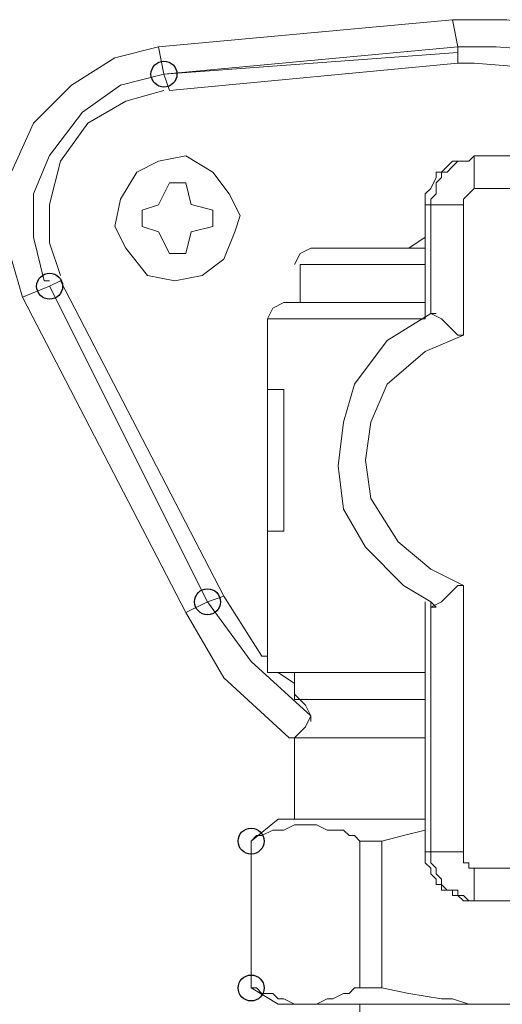
# Model space of a CAD drawing. Units: millimetres. Extents: x -106 to 114, y -113 to 106.
# Drawn here: x -29 to -26, y 58 to 65 of the extents above; entities that cross this region are included whole.
import ezdxf

# ---------------------------------------------------------------- set-up
doc = ezdxf.new("R2010")
doc.units = ezdxf.units.MM
doc.header["$MEASUREMENT"] = 0
doc.layers.add('Vrstva 1', color=7, linetype='Continuous')

msp = doc.modelspace()

# ---------------------------------------------------------------- linework, layer by layer
at = {"layer": 'Vrstva 1'}
for centre in [(-28.2735, 64.2233), (-28.9921, 62.8889), (-27.9997, 60.9043), (-27.726, 59.3988), (-27.726, 58.4749)]:
    msp.add_ellipse(centre, major_axis=(0, 0.0816), ratio=1, dxfattribs=at)
at = {"layer": 'Vrstva 1', "lineweight": 15}
for points in [[(-26.4599, 64.5655), (-26.4599, 64.5655), (-28.3074, 64.3944), (-28.3074, 64.3944)], [(-26.4258, 64.3943), (-26.4258, 64.3943), (-26.46, 64.5654), (-26.46, 64.5654)], [(-28.2735, 64.2233), (-28.2735, 64.2233), (-28.3077, 64.3944), (-28.3077, 64.3944)], [(-28.2735, 64.2233), (-28.2735, 64.2233), (-26.426, 64.3944), (-26.426, 64.3944)], [(-26.4258, 64.3602), (-26.4258, 64.3602), (-28.2733, 64.2233), (-28.2733, 64.2233)], [(-26.4258, 64.3943), (-26.4258, 64.3943), (-26.4258, 64.3601), (-26.4258, 64.3601)], [(-26.4258, 64.3602), (-26.4258, 64.3602), (-26.4258, 64.2917), (-26.4258, 64.2917)], [(-28.2391, 64.1208), (-28.2391, 64.1208), (-26.4259, 64.2919), (-26.4259, 64.2919)], [(-28.2735, 64.2233), (-28.2735, 64.2233), (-28.2393, 64.1206), (-28.2393, 64.1206)], [(-26.0493, 63.7101), (-26.0493, 63.7101), (-26.3231, 63.7101), (-26.3231, 63.7101)], [(-26.3231, 63.5047), (-26.3231, 63.5047), (-26.3231, 63.71), (-26.3231, 63.71)], [(-28.3077, 63.402), (-28.3077, 63.402), (-28.2392, 63.5388), (-28.2392, 63.5388)], [(-28.1367, 63.5391), (-28.1367, 63.5391), (-28.2393, 63.5391), (-28.2393, 63.5391)], [(-28.1024, 63.402), (-28.1024, 63.402), (-28.1367, 63.5388), (-28.1367, 63.5388)], [(-26.3231, 63.5047), (-26.3231, 63.5047), (-26.0836, 63.5047), (-26.0836, 63.5047)], [(-28.4104, 63.2653), (-28.4104, 63.2653), (-28.4104, 63.368), (-28.4104, 63.368)], [(-28.3077, 63.402), (-28.3077, 63.402), (-28.4103, 63.3678), (-28.4103, 63.3678)], [(-27.9656, 63.3679), (-27.9656, 63.3679), (-28.1025, 63.4021), (-28.1025, 63.4021)], [(-27.9656, 63.3679), (-27.9656, 63.3679), (-27.9656, 63.2652), (-27.9656, 63.2652)], [(-26.3916, 63.402), (-26.3916, 63.402), (-26.6311, 63.402), (-26.6311, 63.402)], [(-26.631, 62.6837), (-26.631, 62.6837), (-26.631, 63.4019), (-26.631, 63.4019)], [(-26.5969, 62.7178), (-26.5969, 62.7178), (-26.5969, 63.4018), (-26.5969, 63.4018)], [(-26.3916, 62.581), (-26.3916, 62.581), (-26.3916, 63.4019), (-26.3916, 63.4019)], [(-28.3077, 63.2309), (-28.3077, 63.2309), (-28.4103, 63.2652), (-28.4103, 63.2652)], [(-27.9656, 63.2653), (-27.9656, 63.2653), (-28.1025, 63.2311), (-28.1025, 63.2311)], [(-28.3077, 63.2309), (-28.3077, 63.2309), (-28.2392, 63.0941), (-28.2392, 63.0941)], [(-28.1367, 63.0941), (-28.1367, 63.0941), (-28.1024, 63.2309), (-28.1024, 63.2309)], [(-26.7337, 63.1284), (-26.7337, 63.1284), (-26.631, 63.1969), (-26.631, 63.1969)], [(-26.631, 63.1284), (-26.631, 63.1284), (-27.3496, 63.1284), (-27.3496, 63.1284)], [(-28.1367, 63.0941), (-28.1367, 63.0941), (-28.2393, 63.0941), (-28.2393, 63.0941)], [(-26.631, 63.0258), (-26.631, 63.0258), (-27.4181, 63.0258), (-27.4181, 63.0258)], [(-27.4181, 62.7862), (-27.4181, 62.7862), (-27.4181, 63.0257), (-27.4181, 63.0257)], [(-28.9921, 62.8889), (-28.9921, 62.8889), (-29.1632, 62.8205), (-29.1632, 62.8205)], [(-28.9921, 62.8889), (-28.9921, 62.8889), (-28.9236, 62.9231), (-28.9236, 62.9231)], [(-28.9921, 62.8889), (-28.9921, 62.8889), (-27.9997, 60.9045), (-27.9997, 60.9045)], [(-27.9997, 60.9043), (-27.9997, 60.9043), (-28.9921, 62.8886), (-28.9921, 62.8886)], [(-27.8971, 60.9384), (-27.8971, 60.9384), (-28.9233, 62.9228), (-28.9233, 62.9228)], [(-29.1631, 62.8203), (-29.1631, 62.8203), (-28.1369, 60.8359), (-28.1369, 60.8359)], [(-26.631, 62.7862), (-26.631, 62.7862), (-27.5204, 62.7862), (-27.5204, 62.7862)], [(-26.631, 62.6837), (-26.631, 62.6837), (-27.6234, 62.6837), (-27.6234, 62.6837)], [(-27.6233, 62.6837), (-27.6233, 62.6837), (-27.6233, 62.2388), (-27.6233, 62.2388)], [(-27.5206, 62.2387), (-27.5206, 62.2387), (-27.6233, 62.2387), (-27.6233, 62.2387)], [(-27.6233, 61.3491), (-27.6233, 61.3491), (-27.6233, 62.2384), (-27.6233, 62.2384)], [(-27.5206, 61.3491), (-27.5206, 61.3491), (-27.5206, 62.2384), (-27.5206, 62.2384)], [(-27.5206, 61.3491), (-27.5206, 61.3491), (-27.6233, 61.3491), (-27.6233, 61.3491)], [(-27.6233, 61.3491), (-27.6233, 61.3491), (-27.6233, 60.4597), (-27.6233, 60.4597)], [(-26.3916, 61.007), (-26.3916, 61.007), (-26.3916, 59.3306), (-26.3916, 59.3306)], [(-27.9997, 60.9043), (-27.9997, 60.9043), (-28.1366, 60.8358), (-28.1366, 60.8358)], [(-27.9997, 60.9043), (-27.9997, 60.9043), (-27.8971, 60.9385), (-27.8971, 60.9385)], [(-26.631, 60.9043), (-26.631, 60.9043), (-26.631, 59.3305), (-26.631, 59.3305)], [(-26.5969, 60.8701), (-26.5969, 60.8701), (-26.5969, 59.3306), (-26.5969, 59.3306)], [(-26.631, 60.4595), (-26.631, 60.4595), (-27.6234, 60.4595), (-27.6234, 60.4595)], [(-27.555, 60.4595), (-27.555, 60.4595), (-27.4523, 60.391), (-27.4523, 60.391)], [(-27.4523, 60.2885), (-27.4523, 60.2885), (-27.4523, 60.4596), (-27.4523, 60.4596)], [(-26.631, 60.2885), (-26.631, 60.2885), (-27.4523, 60.2885), (-27.4523, 60.2885)], [(-26.631, 60.0489), (-26.631, 60.0489), (-27.4523, 60.0489), (-27.4523, 60.0489)], [(-27.4523, 60.0489), (-27.4523, 60.0489), (-27.4523, 59.5359), (-27.4523, 59.5359)], [(-27.555, 59.5357), (-27.555, 59.5357), (-27.7261, 59.3988), (-27.7261, 59.3988)], [(-26.631, 59.5357), (-26.631, 59.5357), (-27.555, 59.5357), (-27.555, 59.5357)], [(-27.726, 59.3988), (-27.726, 59.3988), (-27.726, 58.4749), (-27.726, 58.4749)], [(-27.726, 59.3988), (-27.726, 59.3988), (-27.726, 58.4749), (-27.726, 58.4749)], [(-26.9048, 59.3988), (-26.9048, 59.3988), (-27.0416, 59.3988), (-27.0416, 59.3988)], [(-27.0416, 58.4749), (-27.0416, 58.4749), (-27.0416, 59.3988), (-27.0416, 59.3988)], [(-26.9048, 59.3988), (-26.9048, 59.3988), (-26.9048, 58.4749), (-26.9048, 58.4749)], [(-26.631, 59.3303), (-26.631, 59.3303), (-26.3915, 59.3303), (-26.3915, 59.3303)], [(-26.0837, 59.2278), (-26.0837, 59.2278), (-26.3232, 59.2278), (-26.3232, 59.2278)], [(-26.3231, 59.2278), (-26.3231, 59.2278), (-26.3231, 59.0225), (-26.3231, 59.0225)], [(-26.3231, 59.0224), (-26.3231, 59.0224), (-26.0493, 59.0224), (-26.0493, 59.0224)], [(-27.555, 58.3724), (-27.555, 58.3724), (-27.7261, 58.475), (-27.7261, 58.475)], [(-26.9048, 58.4749), (-26.9048, 58.4749), (-27.0416, 58.4749), (-27.0416, 58.4749)], [(-24.8518, 58.3724), (-24.8518, 58.3724), (-27.5551, 58.3724), (-27.5551, 58.3724)], [(-27.0416, 58.3724), (-27.0416, 58.3724), (-27.0416, 44.6176), (-27.0416, 44.6176)]]:
    msp.add_open_spline(points, degree=3, dxfattribs=at)
for points, knots in [([(-23.5174, 62.3755), (-23.5174, 62.3755), (-23.6543, 62.8204), (-23.6543, 62.8204), (-23.6543, 62.8204), (-23.6543, 62.8204), (-23.8938, 63.2995), (-23.8938, 63.2995), (-23.8938, 63.2995), (-23.8938, 63.2995), (-24.2702, 63.7782), (-24.2702, 63.7782), (-24.2702, 63.7782), (-24.2702, 63.7782), (-24.749, 64.1546), (-24.749, 64.1546), (-24.749, 64.1546), (-24.749, 64.1546), (-25.1938, 64.3599), (-25.1938, 64.3599), (-25.1938, 64.3599), (-25.1938, 64.3599), (-25.6732, 64.4968), (-25.6732, 64.4968), (-25.6732, 64.4968), (-25.6732, 64.4968), (-26.1181, 64.5656), (-26.1181, 64.5656), (-26.1181, 64.5656), (-26.1181, 64.5656), (-26.4599, 64.5656), (-26.4599, 64.5656)], [0, 0, 0, 0, 0.111111, 0.111111, 0.111111, 0.111111, 0.222222, 0.222222, 0.222222, 0.222222, 0.333333, 0.333333, 0.333333, 0.333333, 0.444444, 0.444444, 0.444444, 0.444444, 0.555556, 0.555556, 0.555556, 0.555556, 0.666667, 0.666667, 0.666667, 0.666667, 0.777778, 0.777778, 0.777778, 0.777778, 1, 1, 1, 1]), ([(-28.3077, 64.3943), (-28.3077, 64.3943), (-28.5814, 64.3259), (-28.5814, 64.3259), (-28.5814, 64.3259), (-28.5814, 64.3259), (-28.8552, 64.1548), (-28.8552, 64.1548), (-28.8552, 64.1548), (-28.8552, 64.1548), (-29.0944, 63.9153), (-29.0944, 63.9153), (-29.0944, 63.9153), (-29.0944, 63.9153), (-29.2313, 63.6076), (-29.2313, 63.6076), (-29.2313, 63.6076), (-29.2313, 63.6076), (-29.2658, 63.3339), (-29.2658, 63.3339), (-29.2658, 63.3339), (-29.2658, 63.3339), (-29.2313, 63.0601), (-29.2313, 63.0601), (-29.2313, 63.0601), (-29.2313, 63.0601), (-29.1632, 62.8206), (-29.1632, 62.8206)], [0, 0, 0, 0, 0.125, 0.125, 0.125, 0.125, 0.25, 0.25, 0.25, 0.25, 0.375, 0.375, 0.375, 0.375, 0.5, 0.5, 0.5, 0.5, 0.625, 0.625, 0.625, 0.625, 0.75, 0.75, 0.75, 0.75, 1, 1, 1, 1]), ([(-23.6884, 62.3414), (-23.6884, 62.3414), (-23.8253, 62.7862), (-23.8253, 62.7862), (-23.8253, 62.7862), (-23.8253, 62.7862), (-24.0649, 63.2307), (-24.0649, 63.2307), (-24.0649, 63.2307), (-24.0649, 63.2307), (-24.4071, 63.6756), (-24.4071, 63.6756), (-24.4071, 63.6756), (-24.4071, 63.6756), (-24.8516, 64.0178), (-24.8516, 64.0178), (-24.8516, 64.0178), (-24.8516, 64.0178), (-25.2964, 64.2231), (-25.2964, 64.2231), (-25.2964, 64.2231), (-25.2964, 64.2231), (-25.7416, 64.3603), (-25.7416, 64.3603), (-25.7416, 64.3603), (-25.7416, 64.3603), (-26.1865, 64.3945), (-26.1865, 64.3945), (-26.1865, 64.3945), (-26.1865, 64.3945), (-26.426, 64.3945), (-26.426, 64.3945)], [0, 0, 0, 0, 0.111111, 0.111111, 0.111111, 0.111111, 0.222222, 0.222222, 0.222222, 0.222222, 0.333333, 0.333333, 0.333333, 0.333333, 0.444444, 0.444444, 0.444444, 0.444444, 0.555556, 0.555556, 0.555556, 0.555556, 0.666667, 0.666667, 0.666667, 0.666667, 0.777778, 0.777778, 0.777778, 0.777778, 1, 1, 1, 1]), ([(-23.6884, 62.3414), (-23.6884, 62.3414), (-23.8253, 62.7862), (-23.8253, 62.7862), (-23.8253, 62.7862), (-23.8253, 62.7862), (-24.0649, 63.2307), (-24.0649, 63.2307), (-24.0649, 63.2307), (-24.0649, 63.2307), (-24.4071, 63.6756), (-24.4071, 63.6756), (-24.4071, 63.6756), (-24.4071, 63.6756), (-24.8516, 64.0178), (-24.8516, 64.0178), (-24.8516, 64.0178), (-24.8516, 64.0178), (-25.2964, 64.2231), (-25.2964, 64.2231), (-25.2964, 64.2231), (-25.2964, 64.2231), (-25.7416, 64.3603), (-25.7416, 64.3603), (-25.7416, 64.3603), (-25.7416, 64.3603), (-26.1865, 64.3945), (-26.1865, 64.3945), (-26.1865, 64.3945), (-26.1865, 64.3945), (-26.426, 64.3945), (-26.426, 64.3945)], [0, 0, 0, 0, 0.111111, 0.111111, 0.111111, 0.111111, 0.222222, 0.222222, 0.222222, 0.222222, 0.333333, 0.333333, 0.333333, 0.333333, 0.444444, 0.444444, 0.444444, 0.444444, 0.555556, 0.555556, 0.555556, 0.555556, 0.666667, 0.666667, 0.666667, 0.666667, 0.777778, 0.777778, 0.777778, 0.777778, 1, 1, 1, 1]), ([(-23.7912, 62.3072), (-23.7912, 62.3072), (-23.8938, 62.7521), (-23.8938, 62.7521), (-23.8938, 62.7521), (-23.8938, 62.7521), (-24.1676, 63.1966), (-24.1676, 63.1966), (-24.1676, 63.1966), (-24.1676, 63.1966), (-24.544, 63.6414), (-24.544, 63.6414), (-24.544, 63.6414), (-24.544, 63.6414), (-24.9885, 63.9494), (-24.9885, 63.9494), (-24.9885, 63.9494), (-24.9885, 63.9494), (-25.4334, 64.1547), (-25.4334, 64.1547), (-25.4334, 64.1547), (-25.4334, 64.1547), (-25.8786, 64.2574), (-25.8786, 64.2574), (-25.8786, 64.2574), (-25.8786, 64.2574), (-26.3231, 64.2916), (-26.3231, 64.2916), (-26.3231, 64.2916), (-26.3231, 64.2916), (-26.4261, 64.2916), (-26.4261, 64.2916)], [0, 0, 0, 0, 0.111111, 0.111111, 0.111111, 0.111111, 0.222222, 0.222222, 0.222222, 0.222222, 0.333333, 0.333333, 0.333333, 0.333333, 0.444444, 0.444444, 0.444444, 0.444444, 0.555556, 0.555556, 0.555556, 0.555556, 0.666667, 0.666667, 0.666667, 0.666667, 0.777778, 0.777778, 0.777778, 0.777778, 1, 1, 1, 1]), ([(-28.2735, 64.2233), (-28.2735, 64.2233), (-28.5473, 64.1548), (-28.5473, 64.1548), (-28.5473, 64.1548), (-28.5473, 64.1548), (-28.7864, 63.9837), (-28.7864, 63.9837), (-28.7864, 63.9837), (-28.7864, 63.9837), (-28.9921, 63.7103), (-28.9921, 63.7103), (-28.9921, 63.7103), (-28.9921, 63.7103), (-29.0944, 63.4704), (-29.0944, 63.4704), (-29.0944, 63.4704), (-29.0944, 63.4704), (-29.0944, 63.197), (-29.0944, 63.197), (-29.0944, 63.197), (-29.0944, 63.197), (-29.0263, 62.9233), (-29.0263, 62.9233), (-29.0263, 62.9233), (-29.0263, 62.9233), (-28.9921, 62.9233), (-28.9921, 62.9233)], [0, 0, 0, 0, 0.125, 0.125, 0.125, 0.125, 0.25, 0.25, 0.25, 0.25, 0.375, 0.375, 0.375, 0.375, 0.5, 0.5, 0.5, 0.5, 0.625, 0.625, 0.625, 0.625, 0.75, 0.75, 0.75, 0.75, 1, 1, 1, 1]), ([(-28.2735, 64.2233), (-28.2735, 64.2233), (-28.5473, 64.1548), (-28.5473, 64.1548), (-28.5473, 64.1548), (-28.5473, 64.1548), (-28.7864, 63.9837), (-28.7864, 63.9837), (-28.7864, 63.9837), (-28.7864, 63.9837), (-28.9921, 63.7103), (-28.9921, 63.7103), (-28.9921, 63.7103), (-28.9921, 63.7103), (-29.0944, 63.4704), (-29.0944, 63.4704), (-29.0944, 63.4704), (-29.0944, 63.4704), (-29.0944, 63.197), (-29.0944, 63.197), (-29.0944, 63.197), (-29.0944, 63.197), (-29.0263, 62.9233), (-29.0263, 62.9233), (-29.0263, 62.9233), (-29.0263, 62.9233), (-28.9921, 62.9233), (-28.9921, 62.9233)], [0, 0, 0, 0, 0.125, 0.125, 0.125, 0.125, 0.25, 0.25, 0.25, 0.25, 0.375, 0.375, 0.375, 0.375, 0.5, 0.5, 0.5, 0.5, 0.625, 0.625, 0.625, 0.625, 0.75, 0.75, 0.75, 0.75, 1, 1, 1, 1]), ([(-28.2735, 64.1208), (-28.2735, 64.1208), (-28.513, 64.0523), (-28.513, 64.0523), (-28.513, 64.0523), (-28.513, 64.0523), (-28.7526, 63.9154), (-28.7526, 63.9154), (-28.7526, 63.9154), (-28.7526, 63.9154), (-28.9233, 63.6759), (-28.9233, 63.6759), (-28.9233, 63.6759), (-28.9233, 63.6759), (-28.9921, 63.4021), (-28.9921, 63.4021), (-28.9921, 63.4021), (-28.9921, 63.4021), (-28.9921, 63.1626), (-28.9921, 63.1626), (-28.9921, 63.1626), (-28.9921, 63.1626), (-28.9233, 62.9573), (-28.9233, 62.9573)], [0, 0, 0, 0, 0.142857, 0.142857, 0.142857, 0.142857, 0.285714, 0.285714, 0.285714, 0.285714, 0.428571, 0.428571, 0.428571, 0.428571, 0.571429, 0.571429, 0.571429, 0.571429, 0.714286, 0.714286, 0.714286, 0.714286, 1, 1, 1, 1]), ([(-27.7943, 63.3337), (-27.7943, 63.3337), (-27.8628, 63.4706), (-27.8628, 63.4706), (-27.8628, 63.4706), (-27.8628, 63.4706), (-27.9654, 63.6074), (-27.9654, 63.6074), (-27.9654, 63.6074), (-27.9654, 63.6074), (-28.1365, 63.7101), (-28.1365, 63.7101), (-28.1365, 63.7101), (-28.1365, 63.7101), (-28.3076, 63.6759), (-28.3076, 63.6759), (-28.3076, 63.6759), (-28.3076, 63.6759), (-28.4445, 63.6074), (-28.4445, 63.6074), (-28.4445, 63.6074), (-28.4445, 63.6074), (-28.5472, 63.4363), (-28.5472, 63.4363), (-28.5472, 63.4363), (-28.5472, 63.4363), (-28.5814, 63.2652), (-28.5814, 63.2652), (-28.5814, 63.2652), (-28.5814, 63.2652), (-28.5129, 63.1284), (-28.5129, 63.1284), (-28.5129, 63.1284), (-28.5129, 63.1284), (-28.3761, 62.9573), (-28.3761, 62.9573), (-28.3761, 62.9573), (-28.3761, 62.9573), (-28.205, 62.923), (-28.205, 62.923), (-28.205, 62.923), (-28.205, 62.923), (-28.0339, 62.9573), (-28.0339, 62.9573), (-28.0339, 62.9573), (-28.0339, 62.9573), (-27.897, 63.0599), (-27.897, 63.0599), (-27.897, 63.0599), (-27.897, 63.0599), (-27.8285, 63.231), (-27.8285, 63.231), (-27.8285, 63.231), (-27.8285, 63.231), (-27.7943, 63.3337), (-27.7943, 63.3337)], [0, 0, 0, 0, 0.066667, 0.066667, 0.066667, 0.066667, 0.133333, 0.133333, 0.133333, 0.133333, 0.2, 0.2, 0.2, 0.2, 0.266667, 0.266667, 0.266667, 0.266667, 0.333333, 0.333333, 0.333333, 0.333333, 0.4, 0.4, 0.4, 0.4, 0.466667, 0.466667, 0.466667, 0.466667, 0.533333, 0.533333, 0.533333, 0.533333, 0.6, 0.6, 0.6, 0.6, 0.666667, 0.666667, 0.666667, 0.666667, 0.733333, 0.733333, 0.733333, 0.733333, 0.8, 0.8, 0.8, 0.8, 0.866667, 0.866667, 0.866667, 0.866667, 1, 1, 1, 1]), ([(-26.3231, 63.7101), (-26.3231, 63.7101), (-26.3573, 63.6759), (-26.3573, 63.6759), (-26.3573, 63.6759), (-26.3573, 63.6759), (-26.46, 63.6759), (-26.46, 63.6759), (-26.46, 63.6759), (-26.46, 63.6759), (-26.4942, 63.6417), (-26.4942, 63.6417), (-26.4942, 63.6417), (-26.4942, 63.6417), (-26.5284, 63.6075), (-26.5284, 63.6075), (-26.5284, 63.6075), (-26.5284, 63.6075), (-26.5626, 63.6075), (-26.5626, 63.6075), (-26.5626, 63.6075), (-26.5626, 63.6075), (-26.5626, 63.5732), (-26.5626, 63.5732), (-26.5626, 63.5732), (-26.5626, 63.5732), (-26.5969, 63.5048), (-26.5969, 63.5048), (-26.5969, 63.5048), (-26.5969, 63.5048), (-26.6311, 63.4706), (-26.6311, 63.4706), (-26.6311, 63.4706), (-26.6311, 63.4706), (-26.6311, 63.4021), (-26.6311, 63.4021)], [0, 0, 0, 0, 0.1, 0.1, 0.1, 0.1, 0.2, 0.2, 0.2, 0.2, 0.3, 0.3, 0.3, 0.3, 0.4, 0.4, 0.4, 0.4, 0.5, 0.5, 0.5, 0.5, 0.6, 0.6, 0.6, 0.6, 0.7, 0.7, 0.7, 0.7, 0.8, 0.8, 0.8, 0.8, 1, 1, 1, 1]), ([(-26.3231, 63.7101), (-26.3231, 63.7101), (-26.3231, 63.7101), (-26.3231, 63.7101), (-26.3231, 63.7101), (-26.3231, 63.7101), (-26.3573, 63.6759), (-26.3573, 63.6759), (-26.3573, 63.6759), (-26.3573, 63.6759), (-26.4258, 63.6759), (-26.4258, 63.6759), (-26.4258, 63.6759), (-26.4258, 63.6759), (-26.46, 63.6417), (-26.46, 63.6417), (-26.46, 63.6417), (-26.46, 63.6417), (-26.4942, 63.6075), (-26.4942, 63.6075), (-26.4942, 63.6075), (-26.4942, 63.6075), (-26.5284, 63.6075), (-26.5284, 63.6075), (-26.5284, 63.6075), (-26.5284, 63.6075), (-26.5284, 63.5732), (-26.5284, 63.5732), (-26.5284, 63.5732), (-26.5284, 63.5732), (-26.5626, 63.539), (-26.5626, 63.539), (-26.5626, 63.539), (-26.5626, 63.539), (-26.5626, 63.4706), (-26.5626, 63.4706), (-26.5626, 63.4706), (-26.5626, 63.4706), (-26.5969, 63.4364), (-26.5969, 63.4364), (-26.5969, 63.4364), (-26.5969, 63.4364), (-26.5969, 63.4021), (-26.5969, 63.4021)], [0, 0, 0, 0, 0.083333, 0.083333, 0.083333, 0.083333, 0.166667, 0.166667, 0.166667, 0.166667, 0.25, 0.25, 0.25, 0.25, 0.333333, 0.333333, 0.333333, 0.333333, 0.416667, 0.416667, 0.416667, 0.416667, 0.5, 0.5, 0.5, 0.5, 0.583333, 0.583333, 0.583333, 0.583333, 0.666667, 0.666667, 0.666667, 0.666667, 0.75, 0.75, 0.75, 0.75, 0.833333, 0.833333, 0.833333, 0.833333, 1, 1, 1, 1]), ([(-26.3916, 63.402), (-26.3916, 63.402), (-26.3916, 63.4362), (-26.3916, 63.4362), (-26.3916, 63.4362), (-26.3916, 63.4362), (-26.3574, 63.4704), (-26.3574, 63.4704), (-26.3574, 63.4704), (-26.3574, 63.4704), (-26.3232, 63.5046), (-26.3232, 63.5046)], [0, 0, 0, 0, 0.25, 0.25, 0.25, 0.25, 0.5, 0.5, 0.5, 0.5, 1, 1, 1, 1]), ([(-27.3495, 63.1284), (-27.3495, 63.1284), (-27.418, 63.0942), (-27.418, 63.0942), (-27.418, 63.0942), (-27.418, 63.0942), (-27.4522, 63.0258), (-27.4522, 63.0258)], [0, 0, 0, 0, 0.333333, 0.333333, 0.333333, 0.333333, 1, 1, 1, 1]), ([(-27.5206, 62.7862), (-27.5206, 62.7862), (-27.589, 62.752), (-27.589, 62.752), (-27.589, 62.752), (-27.589, 62.752), (-27.6233, 62.6835), (-27.6233, 62.6835)], [0, 0, 0, 0, 0.333333, 0.333333, 0.333333, 0.333333, 1, 1, 1, 1]), ([(-26.5969, 62.7178), (-26.5969, 62.7178), (-26.8706, 62.5467), (-26.8706, 62.5467), (-26.8706, 62.5467), (-26.8706, 62.5467), (-27.0759, 62.2729), (-27.0759, 62.2729), (-27.0759, 62.2729), (-27.0759, 62.2729), (-27.1444, 62.0334), (-27.1444, 62.0334), (-27.1444, 62.0334), (-27.1444, 62.0334), (-27.1786, 61.7597), (-27.1786, 61.7597), (-27.1786, 61.7597), (-27.1786, 61.7597), (-27.1444, 61.4859), (-27.1444, 61.4859), (-27.1444, 61.4859), (-27.1444, 61.4859), (-27.0075, 61.2467), (-27.0075, 61.2467), (-27.0075, 61.2467), (-27.0075, 61.2467), (-26.768, 61.0072), (-26.768, 61.0072), (-26.768, 61.0072), (-26.768, 61.0072), (-26.5969, 60.9045), (-26.5969, 60.9045)], [0, 0, 0, 0, 0.111111, 0.111111, 0.111111, 0.111111, 0.222222, 0.222222, 0.222222, 0.222222, 0.333333, 0.333333, 0.333333, 0.333333, 0.444444, 0.444444, 0.444444, 0.444444, 0.555556, 0.555556, 0.555556, 0.555556, 0.666667, 0.666667, 0.666667, 0.666667, 0.777778, 0.777778, 0.777778, 0.777778, 1, 1, 1, 1]), ([(-26.3916, 62.581), (-26.3916, 62.581), (-26.4258, 62.581), (-26.4258, 62.581), (-26.4258, 62.581), (-26.4258, 62.581), (-26.46, 62.6152), (-26.46, 62.6152), (-26.46, 62.6152), (-26.46, 62.6152), (-26.5285, 62.6836), (-26.5285, 62.6836), (-26.5285, 62.6836), (-26.5285, 62.6836), (-26.5969, 62.7178), (-26.5969, 62.7178)], [0, 0, 0, 0, 0.2, 0.2, 0.2, 0.2, 0.4, 0.4, 0.4, 0.4, 0.6, 0.6, 0.6, 0.6, 1, 1, 1, 1]), ([(-26.5969, 62.7178), (-26.5969, 62.7178), (-26.5626, 62.7178), (-26.5626, 62.7178), (-26.5626, 62.7178), (-26.5626, 62.7178), (-26.5969, 62.7178), (-26.5969, 62.7178)], [0, 0, 0, 0, 0.333333, 0.333333, 0.333333, 0.333333, 1, 1, 1, 1]), ([(-26.3916, 62.581), (-26.3916, 62.581), (-26.6311, 62.4783), (-26.6311, 62.4783), (-26.6311, 62.4783), (-26.6311, 62.4783), (-26.8707, 62.273), (-26.8707, 62.273), (-26.8707, 62.273), (-26.8707, 62.273), (-26.9733, 62.0334), (-26.9733, 62.0334), (-26.9733, 62.0334), (-26.9733, 62.0334), (-27.0076, 61.7939), (-27.0076, 61.7939), (-27.0076, 61.7939), (-27.0076, 61.7939), (-26.9733, 61.5547), (-26.9733, 61.5547), (-26.9733, 61.5547), (-26.9733, 61.5547), (-26.8019, 61.281), (-26.8019, 61.281), (-26.8019, 61.281), (-26.8019, 61.281), (-26.5969, 61.1099), (-26.5969, 61.1099), (-26.5969, 61.1099), (-26.5969, 61.1099), (-26.3916, 61.0072), (-26.3916, 61.0072)], [0, 0, 0, 0, 0.111111, 0.111111, 0.111111, 0.111111, 0.222222, 0.222222, 0.222222, 0.222222, 0.333333, 0.333333, 0.333333, 0.333333, 0.444444, 0.444444, 0.444444, 0.444444, 0.555556, 0.555556, 0.555556, 0.555556, 0.666667, 0.666667, 0.666667, 0.666667, 0.777778, 0.777778, 0.777778, 0.777778, 1, 1, 1, 1]), ([(-26.3916, 61.007), (-26.3916, 61.007), (-26.4258, 61.007), (-26.4258, 61.007), (-26.4258, 61.007), (-26.4258, 61.007), (-26.46, 60.9727), (-26.46, 60.9727), (-26.46, 60.9727), (-26.46, 60.9727), (-26.5285, 60.9043), (-26.5285, 60.9043), (-26.5285, 60.9043), (-26.5285, 60.9043), (-26.5969, 60.8701), (-26.5969, 60.8701)], [0, 0, 0, 0, 0.2, 0.2, 0.2, 0.2, 0.4, 0.4, 0.4, 0.4, 0.6, 0.6, 0.6, 0.6, 1, 1, 1, 1]), ([(-27.9997, 60.9043), (-27.9997, 60.9043), (-27.726, 60.5279), (-27.726, 60.5279), (-27.726, 60.5279), (-27.726, 60.5279), (-27.3496, 60.1857), (-27.3496, 60.1857)], [0, 0, 0, 0, 0.333333, 0.333333, 0.333333, 0.333333, 1, 1, 1, 1]), ([(-27.9997, 60.9043), (-27.9997, 60.9043), (-27.726, 60.5279), (-27.726, 60.5279), (-27.726, 60.5279), (-27.726, 60.5279), (-27.3496, 60.1857), (-27.3496, 60.1857), (-27.3496, 60.1857), (-27.3496, 60.1857), (-27.3496, 60.1514), (-27.3496, 60.1514)], [0, 0, 0, 0, 0.25, 0.25, 0.25, 0.25, 0.5, 0.5, 0.5, 0.5, 1, 1, 1, 1]), ([(-27.8971, 60.9384), (-27.8971, 60.9384), (-27.6575, 60.562), (-27.6575, 60.562), (-27.6575, 60.562), (-27.6575, 60.562), (-27.6233, 60.562), (-27.6233, 60.562)], [0, 0, 0, 0, 0.333333, 0.333333, 0.333333, 0.333333, 1, 1, 1, 1]), ([(-26.5969, 60.8701), (-26.5969, 60.8701), (-26.5626, 60.8701), (-26.5626, 60.8701), (-26.5626, 60.8701), (-26.5626, 60.8701), (-26.5969, 60.9043), (-26.5969, 60.9043), (-26.5969, 60.9043), (-26.5969, 60.9043), (-26.5969, 60.8701), (-26.5969, 60.8701)], [0, 0, 0, 0, 0.25, 0.25, 0.25, 0.25, 0.5, 0.5, 0.5, 0.5, 1, 1, 1, 1]), ([(-28.1367, 60.8359), (-28.1367, 60.8359), (-27.8971, 60.4253), (-27.8971, 60.4253), (-27.8971, 60.4253), (-27.8971, 60.4253), (-27.4865, 60.0489), (-27.4865, 60.0489), (-27.4865, 60.0489), (-27.4865, 60.0489), (-27.4523, 60.0489), (-27.4523, 60.0489)], [0, 0, 0, 0, 0.25, 0.25, 0.25, 0.25, 0.5, 0.5, 0.5, 0.5, 1, 1, 1, 1]), ([(-27.4523, 60.0489), (-27.4523, 60.0489), (-27.3838, 60.1173), (-27.3838, 60.1173), (-27.3838, 60.1173), (-27.3838, 60.1173), (-27.3496, 60.1857), (-27.3496, 60.1857), (-27.3496, 60.1857), (-27.3496, 60.1857), (-27.3838, 60.2542), (-27.3838, 60.2542), (-27.3838, 60.2542), (-27.3838, 60.2542), (-27.4523, 60.3226), (-27.4523, 60.3226)], [0, 0, 0, 0, 0.2, 0.2, 0.2, 0.2, 0.4, 0.4, 0.4, 0.4, 0.6, 0.6, 0.6, 0.6, 1, 1, 1, 1]), ([(-27.726, 59.3988), (-27.726, 59.3988), (-27.6918, 59.433), (-27.6918, 59.433), (-27.6918, 59.433), (-27.6918, 59.433), (-27.6576, 59.433), (-27.6576, 59.433), (-27.6576, 59.433), (-27.6576, 59.433), (-27.5891, 59.4673), (-27.5891, 59.4673), (-27.5891, 59.4673), (-27.5891, 59.4673), (-27.5207, 59.4673), (-27.5207, 59.4673), (-27.5207, 59.4673), (-27.5207, 59.4673), (-27.4522, 59.5015), (-27.4522, 59.5015), (-27.4522, 59.5015), (-27.4522, 59.5015), (-27.3154, 59.5015), (-27.3154, 59.5015), (-27.3154, 59.5015), (-27.3154, 59.5015), (-27.2469, 59.4673), (-27.2469, 59.4673), (-27.2469, 59.4673), (-27.2469, 59.4673), (-27.1443, 59.4673), (-27.1443, 59.4673), (-27.1443, 59.4673), (-27.1443, 59.4673), (-27.11, 59.433), (-27.11, 59.433), (-27.11, 59.433), (-27.11, 59.433), (-27.0758, 59.433), (-27.0758, 59.433), (-27.0758, 59.433), (-27.0758, 59.433), (-27.0416, 59.3988), (-27.0416, 59.3988)], [0, 0, 0, 0, 0.083333, 0.083333, 0.083333, 0.083333, 0.166667, 0.166667, 0.166667, 0.166667, 0.25, 0.25, 0.25, 0.25, 0.333333, 0.333333, 0.333333, 0.333333, 0.416667, 0.416667, 0.416667, 0.416667, 0.5, 0.5, 0.5, 0.5, 0.583333, 0.583333, 0.583333, 0.583333, 0.666667, 0.666667, 0.666667, 0.666667, 0.75, 0.75, 0.75, 0.75, 0.833333, 0.833333, 0.833333, 0.833333, 1, 1, 1, 1]), ([(-26.9048, 59.3988), (-26.9048, 59.3988), (-26.7679, 59.433), (-26.7679, 59.433), (-26.7679, 59.433), (-26.7679, 59.433), (-26.631, 59.4673), (-26.631, 59.4673)], [0, 0, 0, 0, 0.333333, 0.333333, 0.333333, 0.333333, 1, 1, 1, 1]), ([(-26.631, 59.3303), (-26.631, 59.3303), (-26.631, 59.2619), (-26.631, 59.2619), (-26.631, 59.2619), (-26.631, 59.2619), (-26.5968, 59.2277), (-26.5968, 59.2277), (-26.5968, 59.2277), (-26.5968, 59.2277), (-26.5968, 59.1934), (-26.5968, 59.1934), (-26.5968, 59.1934), (-26.5968, 59.1934), (-26.5626, 59.1592), (-26.5626, 59.1592), (-26.5626, 59.1592), (-26.5626, 59.1592), (-26.5626, 59.125), (-26.5626, 59.125), (-26.5626, 59.125), (-26.5626, 59.125), (-26.5284, 59.125), (-26.5284, 59.125), (-26.5284, 59.125), (-26.5284, 59.125), (-26.5284, 59.0908), (-26.5284, 59.0908), (-26.5284, 59.0908), (-26.5284, 59.0908), (-26.4599, 59.0908), (-26.4599, 59.0908), (-26.4599, 59.0908), (-26.4599, 59.0908), (-26.4599, 59.0566), (-26.4599, 59.0566), (-26.4599, 59.0566), (-26.4599, 59.0566), (-26.4257, 59.0566), (-26.4257, 59.0566), (-26.4257, 59.0566), (-26.4257, 59.0566), (-26.3915, 59.0223), (-26.3915, 59.0223), (-26.3915, 59.0223), (-26.3915, 59.0223), (-26.3231, 59.0223), (-26.3231, 59.0223)], [0, 0, 0, 0, 0.076923, 0.076923, 0.076923, 0.076923, 0.153846, 0.153846, 0.153846, 0.153846, 0.230769, 0.230769, 0.230769, 0.230769, 0.307692, 0.307692, 0.307692, 0.307692, 0.384615, 0.384615, 0.384615, 0.384615, 0.461538, 0.461538, 0.461538, 0.461538, 0.538462, 0.538462, 0.538462, 0.538462, 0.615385, 0.615385, 0.615385, 0.615385, 0.692308, 0.692308, 0.692308, 0.692308, 0.769231, 0.769231, 0.769231, 0.769231, 0.846154, 0.846154, 0.846154, 0.846154, 1, 1, 1, 1]), ([(-26.5969, 59.3303), (-26.5969, 59.3303), (-26.5969, 59.2619), (-26.5969, 59.2619), (-26.5969, 59.2619), (-26.5969, 59.2619), (-26.5626, 59.2277), (-26.5626, 59.2277), (-26.5626, 59.2277), (-26.5626, 59.2277), (-26.5626, 59.1934), (-26.5626, 59.1934), (-26.5626, 59.1934), (-26.5626, 59.1934), (-26.5284, 59.1592), (-26.5284, 59.1592), (-26.5284, 59.1592), (-26.5284, 59.1592), (-26.5284, 59.125), (-26.5284, 59.125), (-26.5284, 59.125), (-26.5284, 59.125), (-26.4942, 59.0908), (-26.4942, 59.0908), (-26.4942, 59.0908), (-26.4942, 59.0908), (-26.4258, 59.0908), (-26.4258, 59.0908), (-26.4258, 59.0908), (-26.4258, 59.0908), (-26.4258, 59.0566), (-26.4258, 59.0566), (-26.4258, 59.0566), (-26.4258, 59.0566), (-26.3915, 59.0566), (-26.3915, 59.0566), (-26.3915, 59.0566), (-26.3915, 59.0566), (-26.3573, 59.0223), (-26.3573, 59.0223), (-26.3573, 59.0223), (-26.3573, 59.0223), (-26.3231, 59.0223), (-26.3231, 59.0223)], [0, 0, 0, 0, 0.083333, 0.083333, 0.083333, 0.083333, 0.166667, 0.166667, 0.166667, 0.166667, 0.25, 0.25, 0.25, 0.25, 0.333333, 0.333333, 0.333333, 0.333333, 0.416667, 0.416667, 0.416667, 0.416667, 0.5, 0.5, 0.5, 0.5, 0.583333, 0.583333, 0.583333, 0.583333, 0.666667, 0.666667, 0.666667, 0.666667, 0.75, 0.75, 0.75, 0.75, 0.833333, 0.833333, 0.833333, 0.833333, 1, 1, 1, 1]), ([(-26.3231, 59.2278), (-26.3231, 59.2278), (-26.3573, 59.2278), (-26.3573, 59.2278), (-26.3573, 59.2278), (-26.3573, 59.2278), (-26.3573, 59.262), (-26.3573, 59.262), (-26.3573, 59.262), (-26.3573, 59.262), (-26.3915, 59.262), (-26.3915, 59.262), (-26.3915, 59.262), (-26.3915, 59.262), (-26.3915, 59.3305), (-26.3915, 59.3305)], [0, 0, 0, 0, 0.2, 0.2, 0.2, 0.2, 0.4, 0.4, 0.4, 0.4, 0.6, 0.6, 0.6, 0.6, 1, 1, 1, 1]), ([(-27.726, 58.4749), (-27.726, 58.4749), (-27.6918, 58.4749), (-27.6918, 58.4749), (-27.6918, 58.4749), (-27.6918, 58.4749), (-27.6576, 58.4407), (-27.6576, 58.4407), (-27.6576, 58.4407), (-27.6576, 58.4407), (-27.5891, 58.4407), (-27.5891, 58.4407), (-27.5891, 58.4407), (-27.5891, 58.4407), (-27.5549, 58.4065), (-27.5549, 58.4065), (-27.5549, 58.4065), (-27.5549, 58.4065), (-27.5207, 58.4065), (-27.5207, 58.4065), (-27.5207, 58.4065), (-27.5207, 58.4065), (-27.4522, 58.3722), (-27.4522, 58.3722), (-27.4522, 58.3722), (-27.4522, 58.3722), (-27.3154, 58.3722), (-27.3154, 58.3722), (-27.3154, 58.3722), (-27.3154, 58.3722), (-27.2469, 58.4065), (-27.2469, 58.4065), (-27.2469, 58.4065), (-27.2469, 58.4065), (-27.2127, 58.4065), (-27.2127, 58.4065), (-27.2127, 58.4065), (-27.2127, 58.4065), (-27.1443, 58.4407), (-27.1443, 58.4407), (-27.1443, 58.4407), (-27.1443, 58.4407), (-27.11, 58.4407), (-27.11, 58.4407), (-27.11, 58.4407), (-27.11, 58.4407), (-27.0758, 58.4749), (-27.0758, 58.4749), (-27.0758, 58.4749), (-27.0758, 58.4749), (-27.0416, 58.4749), (-27.0416, 58.4749)], [0, 0, 0, 0, 0.071429, 0.071429, 0.071429, 0.071429, 0.142857, 0.142857, 0.142857, 0.142857, 0.214286, 0.214286, 0.214286, 0.214286, 0.285714, 0.285714, 0.285714, 0.285714, 0.357143, 0.357143, 0.357143, 0.357143, 0.428571, 0.428571, 0.428571, 0.428571, 0.5, 0.5, 0.5, 0.5, 0.571429, 0.571429, 0.571429, 0.571429, 0.642857, 0.642857, 0.642857, 0.642857, 0.714286, 0.714286, 0.714286, 0.714286, 0.785714, 0.785714, 0.785714, 0.785714, 0.857143, 0.857143, 0.857143, 0.857143, 1, 1, 1, 1]), ([(-26.9048, 58.4749), (-26.9048, 58.4749), (-26.7337, 58.4407), (-26.7337, 58.4407), (-26.7337, 58.4407), (-26.7337, 58.4407), (-26.5283, 58.4065), (-26.5283, 58.4065), (-26.5283, 58.4065), (-26.5283, 58.4065), (-26.4599, 58.4065), (-26.4599, 58.4065), (-26.4599, 58.4065), (-26.4599, 58.4065), (-26.3572, 58.3722), (-26.3572, 58.3722), (-26.3572, 58.3722), (-26.3572, 58.3722), (-26.0154, 58.3722), (-26.0154, 58.3722), (-26.0154, 58.3722), (-26.0154, 58.3722), (-25.9124, 58.4065), (-25.9124, 58.4065), (-25.9124, 58.4065), (-25.9124, 58.4065), (-25.8443, 58.4065), (-25.8443, 58.4065), (-25.8443, 58.4065), (-25.8443, 58.4065), (-25.6732, 58.4407), (-25.6732, 58.4407), (-25.6732, 58.4407), (-25.6732, 58.4407), (-25.5021, 58.4749), (-25.5021, 58.4749)], [0, 0, 0, 0, 0.1, 0.1, 0.1, 0.1, 0.2, 0.2, 0.2, 0.2, 0.3, 0.3, 0.3, 0.3, 0.4, 0.4, 0.4, 0.4, 0.5, 0.5, 0.5, 0.5, 0.6, 0.6, 0.6, 0.6, 0.7, 0.7, 0.7, 0.7, 0.8, 0.8, 0.8, 0.8, 1, 1, 1, 1])]:
    msp.add_open_spline(points, degree=3, knots=knots, dxfattribs=at)

doc.saveas('drawing.dxf')
